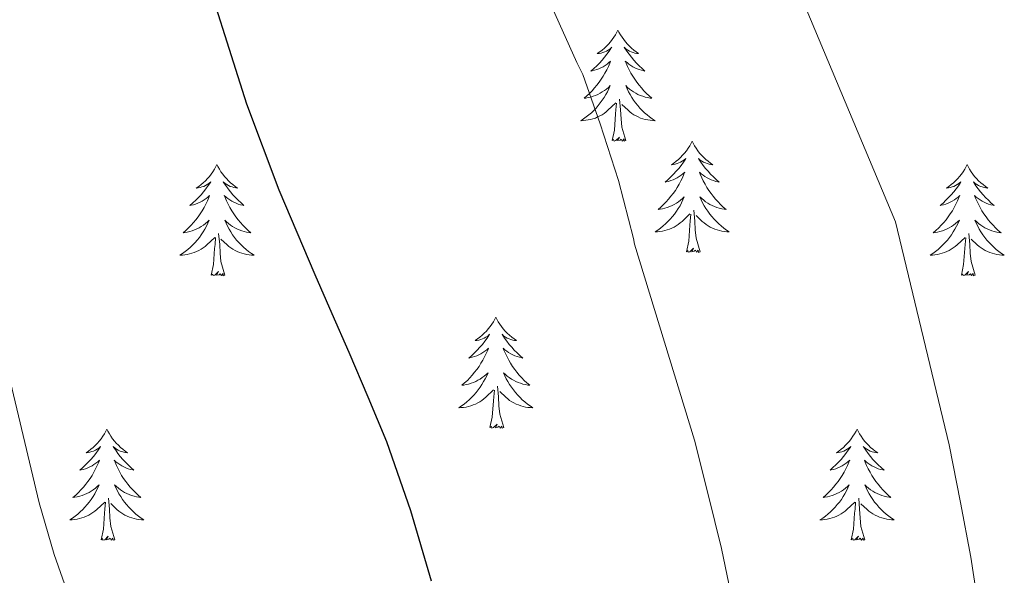
# Model space of a CAD drawing. Units: metres. Extents: x 596200 to 600697, y 4737964 to 4740998.
# Drawn here: x 597455 to 597561, y 4740581 to 4740640 of the extents above; entities that cross this region are included whole.
import ezdxf

# ---------------------------------------------------------------- set-up
doc = ezdxf.new("R2010")
doc.units = ezdxf.units.M
doc.header["$MEASUREMENT"] = 0
for name, color, linetype, lineweight in [('Level 36', 19, 'Continuous', 40), ('Level 4', 36, 'Continuous', 30), ('Level 5', 36, 'Continuous', 0)]:
    doc.layers.add(name, color=color, linetype=linetype, lineweight=lineweight)

msp = doc.modelspace()

# ---------------------------------------------------------------- linework, layer by layer
at = {"layer": 'Level 36', "color": 92, "linetype": 'Continuous', "lineweight": 0}
for points in [[(597519.2, 4740639.05, 0.01), (597519.09, 4740638.83, 0.01), (597518.94, 4740638.55, 0.01), (597518.77, 4740638.29, 0.01), (597518.58, 4740638.03, 0.01), (597518.39, 4740637.78, 0.01), (597518.18, 4740637.54, 0.01), (597517.96, 4740637.32, 0.01), (597517.74, 4740637.1, 0.01), (597517.5, 4740636.9, 0.01), (597517.24, 4740636.71, 0.01), (597516.98, 4740636.53, 0.01), (597517.18, 4740636.55, 0.01), (597517.39, 4740636.59, 0.01), (597517.58, 4740636.65, 0.01), (597517.78, 4740636.72, 0.01), (597517.97, 4740636.8, 0.01), (597518.15, 4740636.9, 0.01), (597518.32, 4740637.01, 0.01), (597518.53, 4740637.2, 0.01), (597518.49, 4740637.14, 0.01), (597518.26, 4740636.79, 0.01), (597518.02, 4740636.46, 0.01), (597517.76, 4740636.13, 0.01), (597517.49, 4740635.81, 0.01), (597517.21, 4740635.51, 0.01), (597516.92, 4740635.22, 0.01), (597516.62, 4740634.93, 0.01), (597516.3, 4740634.66, 0.01), (597516.43, 4740634.68, 0.01), (597516.67, 4740634.74, 0.01), (597516.92, 4740634.82, 0.01), (597517.15, 4740634.9, 0.01), (597517.38, 4740635.01, 0.01), (597517.6, 4740635.12, 0.01), (597517.82, 4740635.26, 0.01), (597518.03, 4740635.4, 0.01), (597518.22, 4740635.56, 0.01), (597518.41, 4740635.73, 0.01), (597518.32, 4740635.5, 0.01), (597518.17, 4740635.14, 0.01), (597518, 4740634.79, 0.01), (597517.81, 4740634.44, 0.01), (597517.61, 4740634.1, 0.01), (597517.4, 4740633.77, 0.01), (597517.17, 4740633.45, 0.01), (597516.93, 4740633.14, 0.01), (597516.68, 4740632.84, 0.01), (597516.42, 4740632.54, 0.01), (597516.14, 4740632.26, 0.01), (597515.86, 4740631.99, 0.01), (597515.56, 4740631.73, 0.01), (597515.76, 4740631.76, 0.01), (597516.02, 4740631.81, 0.01), (597516.29, 4740631.87, 0.01), (597516.54, 4740631.95, 0.01), (597516.8, 4740632.04, 0.01), (597517.05, 4740632.15, 0.01), (597517.29, 4740632.27, 0.01), (597517.52, 4740632.41, 0.01), (597517.75, 4740632.56, 0.01), (597517.96, 4740632.72, 0.01), (597518.17, 4740632.9, 0.01), (597518.36, 4740633.09, 0.01), (597518.22, 4740632.76, 0.01)], [(597519.2, 4740639.05, 0.01), (597519.31, 4740638.83, 0.01), (597519.47, 4740638.55, 0.01), (597519.64, 4740638.29, 0.01), (597519.82, 4740638.03, 0.01), (597520.01, 4740637.78, 0.01), (597520.22, 4740637.54, 0.01), (597520.44, 4740637.32, 0.01), (597520.67, 4740637.1, 0.01), (597520.91, 4740636.9, 0.01), (597521.16, 4740636.71, 0.01), (597521.42, 4740636.53, 0.01), (597521.22, 4740636.55, 0.01), (597521.02, 4740636.59, 0.01), (597520.82, 4740636.65, 0.01), (597520.62, 4740636.72, 0.01), (597520.43, 4740636.8, 0.01), (597520.25, 4740636.9, 0.01), (597520.08, 4740637.01, 0.01), (597519.87, 4740637.2, 0.01), (597519.91, 4740637.14, 0.01), (597520.14, 4740636.79, 0.01), (597520.39, 4740636.46, 0.01), (597520.64, 4740636.13, 0.01), (597520.91, 4740635.81, 0.01), (597521.19, 4740635.51, 0.01), (597521.48, 4740635.22, 0.01), (597521.79, 4740634.93, 0.01), (597522.1, 4740634.66, 0.01), (597521.98, 4740634.68, 0.01), (597521.73, 4740634.74, 0.01), (597521.49, 4740634.82, 0.01), (597521.25, 4740634.9, 0.01), (597521.02, 4740635.01, 0.01), (597520.8, 4740635.12, 0.01), (597520.58, 4740635.26, 0.01), (597520.37, 4740635.4, 0.01), (597520.18, 4740635.56, 0.01), (597519.99, 4740635.73, 0.01), (597520.08, 4740635.5, 0.01), (597520.23, 4740635.14, 0.01), (597520.4, 4740634.79, 0.01), (597520.59, 4740634.44, 0.01), (597520.79, 4740634.1, 0.01), (597521, 4740633.77, 0.01), (597521.23, 4740633.45, 0.01), (597521.47, 4740633.14, 0.01), (597521.72, 4740632.84, 0.01), (597521.98, 4740632.54, 0.01), (597522.26, 4740632.26, 0.01), (597522.54, 4740631.99, 0.01), (597522.84, 4740631.73, 0.01), (597522.65, 4740631.76, 0.01), (597522.38, 4740631.81, 0.01), (597522.12, 4740631.87, 0.01), (597521.86, 4740631.95, 0.01), (597521.6, 4740632.04, 0.01), (597521.35, 4740632.15, 0.01), (597521.11, 4740632.27, 0.01), (597520.88, 4740632.41, 0.01), (597520.65, 4740632.56, 0.01), (597520.44, 4740632.72, 0.01), (597520.23, 4740632.9, 0.01), (597520.04, 4740633.09, 0.01), (597520.18, 4740632.76, 0.01)], [(597518.22, 4740632.76, 0.01), (597518.07, 4740632.44, 0.01), (597517.9, 4740632.13, 0.01), (597517.72, 4740631.82, 0.01), (597517.52, 4740631.52, 0.01), (597517.31, 4740631.24, 0.01), (597517.09, 4740630.96, 0.01), (597516.85, 4740630.69, 0.01), (597516.61, 4740630.43, 0.01), (597516.35, 4740630.19, 0.01), (597516.08, 4740629.95, 0.01), (597515.8, 4740629.73, 0.01), (597515.51, 4740629.52, 0.01), (597515.22, 4740629.33, 0.01), (597515.49, 4740629.34, 0.01), (597515.75, 4740629.37, 0.01), (597516.01, 4740629.41, 0.01), (597516.27, 4740629.46, 0.01), (597516.52, 4740629.54, 0.01), (597516.78, 4740629.62, 0.01), (597517.02, 4740629.73, 0.01), (597517.26, 4740629.84, 0.01), (597517.49, 4740629.97, 0.01), (597517.71, 4740630.12, 0.01), (597517.92, 4740630.28, 0.01), (597518.12, 4740630.45, 0.01), (597518.97, 4740631.24, 0.01)], [(597520.18, 4740632.76, 0.01), (597520.33, 4740632.44, 0.01), (597520.5, 4740632.13, 0.01), (597520.68, 4740631.82, 0.01), (597520.88, 4740631.52, 0.01), (597521.09, 4740631.24, 0.01), (597521.32, 4740630.96, 0.01), (597521.55, 4740630.69, 0.01), (597521.8, 4740630.43, 0.01), (597522.05, 4740630.19, 0.01), (597522.32, 4740629.95, 0.01), (597522.6, 4740629.73, 0.01), (597522.89, 4740629.52, 0.01), (597523.18, 4740629.33, 0.01), (597522.92, 4740629.34, 0.01), (597522.65, 4740629.37, 0.01), (597522.39, 4740629.41, 0.01), (597522.13, 4740629.46, 0.01), (597521.88, 4740629.54, 0.01), (597521.63, 4740629.62, 0.01), (597521.38, 4740629.73, 0.01), (597521.14, 4740629.84, 0.01), (597520.92, 4740629.97, 0.01), (597520.69, 4740630.12, 0.01), (597520.48, 4740630.28, 0.01), (597520.28, 4740630.45, 0.01), (597519.62, 4740631.07, 0.01)], [(597518.58, 4740627.2, 0.01), (597518.83, 4740628.31, 0.01), (597518.94, 4740630.06, 0.01), (597518.99, 4740630.49, 0.01), (597519.05, 4740631.21, 0.01)], [(597520.05, 4740627.2, 0.01), (597519.62, 4740628.64, 0.01), (597519.53, 4740629.54, 0.01), (597519.49, 4740630.49, 0.01), (597519.38, 4740631.65, 0.01)], [(597520.05, 4740627.2, 0.01), (597519.88, 4740627.13, 0.01), (597519.86, 4740627.37, 0.01), (597519.67, 4740627.14, 0.01), (597519.55, 4740627.35, 0.01), (597519.43, 4740627.24, 0.01), (597519.16, 4740627.19, 0.01), (597519.35, 4740627.58, 0.01), (597518.97, 4740627.2, 0.01), (597518.78, 4740627.14, 0.01), (597518.74, 4740627.31, 0.01), (597518.58, 4740627.2, 0.01)], [(597527.16, 4740627.13, 0.01), (597527.05, 4740626.91, 0.01), (597526.9, 4740626.63, 0.01), (597526.73, 4740626.37, 0.01), (597526.54, 4740626.11, 0.01), (597526.35, 4740625.86, 0.01), (597526.14, 4740625.62, 0.01), (597525.92, 4740625.4, 0.01), (597525.69, 4740625.18, 0.01), (597525.45, 4740624.98, 0.01), (597525.2, 4740624.79, 0.01), (597524.94, 4740624.61, 0.01), (597525.14, 4740624.63, 0.01), (597525.34, 4740624.67, 0.01), (597525.54, 4740624.73, 0.01), (597525.74, 4740624.8, 0.01), (597525.93, 4740624.88, 0.01), (597526.11, 4740624.98, 0.01), (597526.28, 4740625.09, 0.01), (597526.49, 4740625.28, 0.01), (597526.45, 4740625.22, 0.01), (597526.22, 4740624.87, 0.01), (597525.97, 4740624.54, 0.01), (597525.72, 4740624.21, 0.01), (597525.45, 4740623.9, 0.01), (597525.17, 4740623.59, 0.01), (597524.88, 4740623.3, 0.01), (597524.58, 4740623.01, 0.01), (597524.26, 4740622.74, 0.01), (597524.39, 4740622.76, 0.01), (597524.63, 4740622.82, 0.01), (597524.87, 4740622.9, 0.01), (597525.11, 4740622.98, 0.01), (597525.34, 4740623.09, 0.01), (597525.56, 4740623.2, 0.01), (597525.78, 4740623.34, 0.01), (597525.99, 4740623.48, 0.01), (597526.18, 4740623.64, 0.01), (597526.37, 4740623.81, 0.01), (597526.28, 4740623.59, 0.01), (597526.13, 4740623.22, 0.01), (597525.96, 4740622.87, 0.01), (597525.77, 4740622.52, 0.01), (597525.57, 4740622.18, 0.01), (597525.36, 4740621.85, 0.01), (597525.13, 4740621.53, 0.01), (597524.89, 4740621.22, 0.01), (597524.64, 4740620.92, 0.01), (597524.38, 4740620.62, 0.01), (597524.1, 4740620.34, 0.01), (597523.82, 4740620.07, 0.01), (597523.52, 4740619.82, 0.01), (597523.72, 4740619.84, 0.01), (597523.98, 4740619.89, 0.01), (597524.24, 4740619.95, 0.01), (597524.5, 4740620.03, 0.01), (597524.76, 4740620.12, 0.01), (597525.01, 4740620.23, 0.01), (597525.25, 4740620.35, 0.01), (597525.48, 4740620.49, 0.01), (597525.71, 4740620.64, 0.01), (597525.92, 4740620.81, 0.01), (597526.13, 4740620.98, 0.01), (597526.32, 4740621.17, 0.01), (597526.18, 4740620.84, 0.01)], [(597527.16, 4740627.13, 0.01), (597527.27, 4740626.91, 0.01), (597527.43, 4740626.63, 0.01), (597527.6, 4740626.37, 0.01), (597527.78, 4740626.11, 0.01), (597527.97, 4740625.86, 0.01), (597528.18, 4740625.62, 0.01), (597528.4, 4740625.4, 0.01), (597528.63, 4740625.18, 0.01), (597528.87, 4740624.98, 0.01), (597529.12, 4740624.79, 0.01), (597529.38, 4740624.61, 0.01), (597529.18, 4740624.63, 0.01), (597528.98, 4740624.67, 0.01), (597528.78, 4740624.73, 0.01), (597528.58, 4740624.8, 0.01), (597528.39, 4740624.88, 0.01), (597528.21, 4740624.98, 0.01), (597528.04, 4740625.09, 0.01), (597527.83, 4740625.28, 0.01), (597527.87, 4740625.22, 0.01), (597528.1, 4740624.87, 0.01), (597528.35, 4740624.54, 0.01), (597528.6, 4740624.21, 0.01), (597528.87, 4740623.9, 0.01), (597529.15, 4740623.59, 0.01), (597529.44, 4740623.3, 0.01), (597529.74, 4740623.01, 0.01), (597530.06, 4740622.74, 0.01), (597529.93, 4740622.76, 0.01), (597529.69, 4740622.82, 0.01), (597529.45, 4740622.9, 0.01), (597529.21, 4740622.98, 0.01), (597528.98, 4740623.09, 0.01), (597528.76, 4740623.2, 0.01), (597528.54, 4740623.34, 0.01), (597528.33, 4740623.48, 0.01), (597528.14, 4740623.64, 0.01), (597527.95, 4740623.81, 0.01), (597528.04, 4740623.59, 0.01), (597528.19, 4740623.22, 0.01), (597528.36, 4740622.87, 0.01), (597528.55, 4740622.52, 0.01), (597528.75, 4740622.18, 0.01), (597528.96, 4740621.85, 0.01), (597529.19, 4740621.53, 0.01), (597529.43, 4740621.22, 0.01), (597529.68, 4740620.92, 0.01), (597529.94, 4740620.62, 0.01), (597530.22, 4740620.34, 0.01), (597530.5, 4740620.07, 0.01), (597530.8, 4740619.82, 0.01), (597530.6, 4740619.84, 0.01), (597530.34, 4740619.89, 0.01), (597530.08, 4740619.95, 0.01), (597529.82, 4740620.03, 0.01), (597529.56, 4740620.12, 0.01), (597529.31, 4740620.23, 0.01), (597529.07, 4740620.35, 0.01), (597528.84, 4740620.49, 0.01), (597528.61, 4740620.64, 0.01), (597528.4, 4740620.81, 0.01), (597528.19, 4740620.98, 0.01), (597528, 4740621.17, 0.01), (597528.14, 4740620.84, 0.01)], [(597476.17, 4740624.62, 0.01), (597476.06, 4740624.4, 0.01), (597475.9, 4740624.13, 0.01), (597475.74, 4740623.86, 0.01), (597475.56, 4740623.6, 0.01), (597475.36, 4740623.36, 0.01), (597475.15, 4740623.12, 0.01), (597474.93, 4740622.89, 0.01), (597474.7, 4740622.68, 0.01), (597474.46, 4740622.47, 0.01), (597474.21, 4740622.28, 0.01), (597473.95, 4740622.1, 0.01), (597474.15, 4740622.13, 0.01), (597474.36, 4740622.16, 0.01), (597474.55, 4740622.22, 0.01), (597474.75, 4740622.29, 0.01), (597474.94, 4740622.37, 0.01), (597475.12, 4740622.47, 0.01), (597475.29, 4740622.58, 0.01), (597475.5, 4740622.78, 0.01), (597475.46, 4740622.71, 0.01), (597475.23, 4740622.37, 0.01), (597474.98, 4740622.03, 0.01), (597474.73, 4740621.7, 0.01), (597474.46, 4740621.39, 0.01), (597474.18, 4740621.08, 0.01), (597473.89, 4740620.79, 0.01), (597473.58, 4740620.51, 0.01), (597473.27, 4740620.24, 0.01), (597473.4, 4740620.26, 0.01), (597473.64, 4740620.32, 0.01), (597473.88, 4740620.39, 0.01), (597474.12, 4740620.48, 0.01), (597474.35, 4740620.58, 0.01), (597474.57, 4740620.7, 0.01), (597474.79, 4740620.83, 0.01), (597475, 4740620.97, 0.01), (597475.19, 4740621.13, 0.01), (597475.38, 4740621.3, 0.01), (597475.29, 4740621.08, 0.01), (597475.14, 4740620.72, 0.01), (597474.97, 4740620.36, 0.01), (597474.78, 4740620.02, 0.01), (597474.58, 4740619.68, 0.01), (597474.37, 4740619.35, 0.01), (597474.14, 4740619.02, 0.01), (597473.9, 4740618.71, 0.01), (597473.65, 4740618.41, 0.01), (597473.39, 4740618.12, 0.01), (597473.11, 4740617.84, 0.01), (597472.83, 4740617.57, 0.01), (597472.53, 4740617.31, 0.01), (597472.72, 4740617.33, 0.01), (597472.99, 4740617.38, 0.01), (597473.26, 4740617.44, 0.01), (597473.51, 4740617.52, 0.01), (597473.77, 4740617.62, 0.01), (597474.02, 4740617.72, 0.01), (597474.26, 4740617.85, 0.01), (597474.49, 4740617.98, 0.01), (597474.72, 4740618.14, 0.01), (597474.93, 4740618.3, 0.01), (597475.14, 4740618.48, 0.01), (597475.33, 4740618.66, 0.01), (597475.19, 4740618.34, 0.01)], [(597476.17, 4740624.62, 0.01), (597476.28, 4740624.4, 0.01), (597476.44, 4740624.13, 0.01), (597476.6, 4740623.86, 0.01), (597476.79, 4740623.6, 0.01), (597476.98, 4740623.36, 0.01), (597477.19, 4740623.12, 0.01), (597477.41, 4740622.89, 0.01), (597477.64, 4740622.68, 0.01), (597477.88, 4740622.47, 0.01), (597478.13, 4740622.28, 0.01), (597478.39, 4740622.1, 0.01), (597478.19, 4740622.13, 0.01), (597477.98, 4740622.16, 0.01), (597477.79, 4740622.22, 0.01), (597477.59, 4740622.29, 0.01), (597477.4, 4740622.37, 0.01), (597477.22, 4740622.47, 0.01), (597477.05, 4740622.58, 0.01), (597476.84, 4740622.78, 0.01), (597476.88, 4740622.71, 0.01), (597477.11, 4740622.37, 0.01), (597477.36, 4740622.03, 0.01), (597477.61, 4740621.7, 0.01), (597477.88, 4740621.39, 0.01), (597478.16, 4740621.08, 0.01), (597478.45, 4740620.79, 0.01), (597478.76, 4740620.51, 0.01), (597479.07, 4740620.24, 0.01), (597478.94, 4740620.26, 0.01), (597478.7, 4740620.32, 0.01), (597478.46, 4740620.39, 0.01), (597478.22, 4740620.48, 0.01), (597477.99, 4740620.58, 0.01), (597477.77, 4740620.7, 0.01), (597477.55, 4740620.83, 0.01), (597477.34, 4740620.97, 0.01), (597477.15, 4740621.13, 0.01), (597476.96, 4740621.3, 0.01), (597477.05, 4740621.08, 0.01), (597477.2, 4740620.72, 0.01), (597477.37, 4740620.36, 0.01), (597477.56, 4740620.02, 0.01), (597477.76, 4740619.68, 0.01), (597477.97, 4740619.35, 0.01), (597478.2, 4740619.02, 0.01), (597478.44, 4740618.71, 0.01), (597478.69, 4740618.41, 0.01), (597478.95, 4740618.12, 0.01), (597479.23, 4740617.84, 0.01), (597479.51, 4740617.57, 0.01), (597479.81, 4740617.31, 0.01), (597479.62, 4740617.33, 0.01), (597479.35, 4740617.38, 0.01), (597479.08, 4740617.44, 0.01), (597478.83, 4740617.52, 0.01), (597478.57, 4740617.62, 0.01), (597478.32, 4740617.72, 0.01), (597478.08, 4740617.85, 0.01), (597477.85, 4740617.98, 0.01), (597477.62, 4740618.14, 0.01), (597477.41, 4740618.3, 0.01), (597477.2, 4740618.48, 0.01), (597477.01, 4740618.66, 0.01), (597477.15, 4740618.34, 0.01)], [(597556.68, 4740624.62, 0.01), (597556.56, 4740624.4, 0.01), (597556.41, 4740624.13, 0.01), (597556.24, 4740623.86, 0.01), (597556.06, 4740623.6, 0.01), (597555.86, 4740623.36, 0.01), (597555.66, 4740623.12, 0.01), (597555.44, 4740622.89, 0.01), (597555.21, 4740622.68, 0.01), (597554.97, 4740622.47, 0.01), (597554.72, 4740622.28, 0.01), (597554.46, 4740622.1, 0.01), (597554.66, 4740622.13, 0.01), (597554.86, 4740622.16, 0.01), (597555.06, 4740622.22, 0.01), (597555.25, 4740622.29, 0.01), (597555.44, 4740622.37, 0.01), (597555.62, 4740622.47, 0.01), (597555.8, 4740622.58, 0.01), (597556, 4740622.78, 0.01), (597555.96, 4740622.71, 0.01), (597555.73, 4740622.36, 0.01), (597555.49, 4740622.03, 0.01), (597555.23, 4740621.7, 0.01), (597554.96, 4740621.39, 0.01), (597554.68, 4740621.08, 0.01), (597554.39, 4740620.79, 0.01), (597554.09, 4740620.5, 0.01), (597553.78, 4740620.23, 0.01), (597553.9, 4740620.26, 0.01), (597554.15, 4740620.32, 0.01), (597554.39, 4740620.39, 0.01), (597554.62, 4740620.48, 0.01), (597554.86, 4740620.58, 0.01), (597555.08, 4740620.7, 0.01), (597555.3, 4740620.83, 0.01), (597555.5, 4740620.97, 0.01), (597555.7, 4740621.13, 0.01), (597555.89, 4740621.3, 0.01), (597555.8, 4740621.08, 0.01), (597555.64, 4740620.72, 0.01), (597555.47, 4740620.36, 0.01), (597555.29, 4740620.02, 0.01), (597555.09, 4740619.68, 0.01), (597554.87, 4740619.34, 0.01), (597554.65, 4740619.02, 0.01), (597554.41, 4740618.71, 0.01), (597554.16, 4740618.41, 0.01), (597553.89, 4740618.12, 0.01), (597553.62, 4740617.84, 0.01), (597553.33, 4740617.56, 0.01), (597553.03, 4740617.31, 0.01), (597553.23, 4740617.33, 0.01), (597553.5, 4740617.38, 0.01), (597553.76, 4740617.44, 0.01), (597554.02, 4740617.52, 0.01), (597554.27, 4740617.62, 0.01), (597554.52, 4740617.72, 0.01), (597554.76, 4740617.85, 0.01), (597555, 4740617.98, 0.01), (597555.22, 4740618.13, 0.01), (597555.44, 4740618.3, 0.01), (597555.64, 4740618.47, 0.01), (597555.84, 4740618.66, 0.01), (597555.7, 4740618.34, 0.01)], [(597556.68, 4740624.62, 0.01), (597556.79, 4740624.4, 0.01), (597556.94, 4740624.13, 0.01), (597557.11, 4740623.86, 0.01), (597557.29, 4740623.6, 0.01), (597557.48, 4740623.36, 0.01), (597557.69, 4740623.12, 0.01), (597557.91, 4740622.89, 0.01), (597558.14, 4740622.68, 0.01), (597558.38, 4740622.47, 0.01), (597558.63, 4740622.28, 0.01), (597558.89, 4740622.1, 0.01), (597558.69, 4740622.13, 0.01), (597558.49, 4740622.16, 0.01), (597558.29, 4740622.22, 0.01), (597558.1, 4740622.29, 0.01), (597557.91, 4740622.37, 0.01), (597557.73, 4740622.47, 0.01), (597557.55, 4740622.58, 0.01), (597557.35, 4740622.78, 0.01), (597557.39, 4740622.71, 0.01), (597557.62, 4740622.36, 0.01), (597557.86, 4740622.03, 0.01), (597558.12, 4740621.7, 0.01), (597558.38, 4740621.39, 0.01), (597558.66, 4740621.08, 0.01), (597558.96, 4740620.79, 0.01), (597559.26, 4740620.5, 0.01), (597559.57, 4740620.23, 0.01), (597559.45, 4740620.26, 0.01), (597559.2, 4740620.32, 0.01), (597558.96, 4740620.39, 0.01), (597558.72, 4740620.48, 0.01), (597558.49, 4740620.58, 0.01), (597558.27, 4740620.7, 0.01), (597558.06, 4740620.83, 0.01), (597557.85, 4740620.97, 0.01), (597557.65, 4740621.13, 0.01), (597557.46, 4740621.3, 0.01), (597557.55, 4740621.08, 0.01), (597557.71, 4740620.72, 0.01), (597557.88, 4740620.36, 0.01), (597558.06, 4740620.02, 0.01), (597558.26, 4740619.68, 0.01), (597558.48, 4740619.34, 0.01), (597558.7, 4740619.02, 0.01), (597558.94, 4740618.71, 0.01), (597559.19, 4740618.41, 0.01), (597559.46, 4740618.12, 0.01), (597559.73, 4740617.84, 0.01), (597560.02, 4740617.56, 0.01), (597560.32, 4740617.31, 0.01), (597560.12, 4740617.33, 0.01), (597559.85, 4740617.38, 0.01), (597559.59, 4740617.44, 0.01), (597559.33, 4740617.52, 0.01), (597559.08, 4740617.62, 0.01), (597558.83, 4740617.72, 0.01), (597558.59, 4740617.85, 0.01), (597558.35, 4740617.98, 0.01), (597558.13, 4740618.13, 0.01), (597557.91, 4740618.3, 0.01), (597557.71, 4740618.47, 0.01), (597557.51, 4740618.66, 0.01), (597557.65, 4740618.34, 0.01)], [(597526.18, 4740620.84, 0.01), (597526.03, 4740620.52, 0.01), (597525.86, 4740620.21, 0.01), (597525.68, 4740619.9, 0.01), (597525.48, 4740619.61, 0.01), (597525.27, 4740619.32, 0.01), (597525.05, 4740619.04, 0.01), (597524.81, 4740618.77, 0.01), (597524.56, 4740618.51, 0.01), (597524.31, 4740618.27, 0.01), (597524.04, 4740618.04, 0.01), (597523.76, 4740617.81, 0.01), (597523.47, 4740617.6, 0.01), (597523.18, 4740617.41, 0.01), (597523.44, 4740617.42, 0.01), (597523.71, 4740617.45, 0.01), (597523.97, 4740617.49, 0.01), (597524.23, 4740617.54, 0.01), (597524.48, 4740617.62, 0.01), (597524.73, 4740617.7, 0.01), (597524.98, 4740617.81, 0.01), (597525.22, 4740617.92, 0.01), (597525.45, 4740618.05, 0.01), (597525.67, 4740618.2, 0.01), (597525.88, 4740618.36, 0.01), (597526.08, 4740618.53, 0.01), (597526.93, 4740619.33, 0.01)], [(597528.14, 4740620.84, 0.01), (597528.29, 4740620.52, 0.01), (597528.46, 4740620.21, 0.01), (597528.64, 4740619.9, 0.01), (597528.84, 4740619.61, 0.01), (597529.05, 4740619.32, 0.01), (597529.27, 4740619.04, 0.01), (597529.51, 4740618.77, 0.01), (597529.76, 4740618.51, 0.01), (597530.01, 4740618.27, 0.01), (597530.28, 4740618.04, 0.01), (597530.56, 4740617.81, 0.01), (597530.85, 4740617.6, 0.01), (597531.14, 4740617.41, 0.01), (597530.88, 4740617.42, 0.01), (597530.61, 4740617.45, 0.01), (597530.35, 4740617.49, 0.01), (597530.09, 4740617.54, 0.01), (597529.84, 4740617.62, 0.01), (597529.59, 4740617.7, 0.01), (597529.34, 4740617.81, 0.01), (597529.1, 4740617.92, 0.01), (597528.87, 4740618.05, 0.01), (597528.65, 4740618.2, 0.01), (597528.44, 4740618.36, 0.01), (597528.24, 4740618.53, 0.01), (597527.58, 4740619.15, 0.01)], [(597528.01, 4740615.28, 0.01), (597527.58, 4740616.72, 0.01), (597527.49, 4740617.62, 0.01), (597527.44, 4740618.57, 0.01), (597527.34, 4740619.73, 0.01)], [(597475.19, 4740618.34, 0.01), (597475.04, 4740618.02, 0.01), (597474.87, 4740617.7, 0.01), (597474.69, 4740617.4, 0.01), (597474.49, 4740617.1, 0.01), (597474.28, 4740616.81, 0.01), (597474.06, 4740616.53, 0.01), (597473.82, 4740616.26, 0.01), (597473.58, 4740616.01, 0.01), (597473.32, 4740615.76, 0.01), (597473.05, 4740615.53, 0.01), (597472.77, 4740615.31, 0.01), (597472.48, 4740615.1, 0.01), (597472.19, 4740614.91, 0.01), (597472.46, 4740614.92, 0.01), (597472.72, 4740614.94, 0.01), (597472.98, 4740614.98, 0.01), (597473.24, 4740615.04, 0.01), (597473.49, 4740615.11, 0.01), (597473.74, 4740615.2, 0.01), (597473.99, 4740615.3, 0.01), (597474.23, 4740615.42, 0.01), (597474.46, 4740615.55, 0.01), (597474.68, 4740615.69, 0.01), (597474.89, 4740615.85, 0.01), (597475.09, 4740616.02, 0.01), (597475.94, 4740616.82, 0.01)], [(597477.15, 4740618.34, 0.01), (597477.3, 4740618.02, 0.01), (597477.47, 4740617.7, 0.01), (597477.65, 4740617.4, 0.01), (597477.85, 4740617.1, 0.01), (597478.06, 4740616.81, 0.01), (597478.28, 4740616.53, 0.01), (597478.52, 4740616.26, 0.01), (597478.76, 4740616.01, 0.01), (597479.02, 4740615.76, 0.01), (597479.29, 4740615.53, 0.01), (597479.57, 4740615.31, 0.01), (597479.86, 4740615.1, 0.01), (597480.15, 4740614.91, 0.01), (597479.88, 4740614.92, 0.01), (597479.62, 4740614.94, 0.01), (597479.36, 4740614.98, 0.01), (597479.1, 4740615.04, 0.01), (597478.85, 4740615.11, 0.01), (597478.6, 4740615.2, 0.01), (597478.35, 4740615.3, 0.01), (597478.11, 4740615.42, 0.01), (597477.88, 4740615.55, 0.01), (597477.66, 4740615.69, 0.01), (597477.45, 4740615.85, 0.01), (597477.25, 4740616.02, 0.01), (597476.59, 4740616.64, 0.01)], [(597526.54, 4740615.28, 0.01), (597526.79, 4740616.4, 0.01), (597526.9, 4740618.14, 0.01), (597526.95, 4740618.57, 0.01), (597527.01, 4740619.29, 0.01)], [(597555.7, 4740618.34, 0.01), (597555.54, 4740618.01, 0.01), (597555.37, 4740617.7, 0.01), (597555.19, 4740617.4, 0.01), (597554.99, 4740617.1, 0.01), (597554.78, 4740616.81, 0.01), (597554.56, 4740616.53, 0.01), (597554.33, 4740616.26, 0.01), (597554.08, 4740616.01, 0.01), (597553.82, 4740615.76, 0.01), (597553.55, 4740615.53, 0.01), (597553.27, 4740615.3, 0.01), (597552.98, 4740615.1, 0.01), (597552.7, 4740614.9, 0.01), (597552.96, 4740614.91, 0.01), (597553.22, 4740614.94, 0.01), (597553.48, 4740614.98, 0.01), (597553.74, 4740615.04, 0.01), (597554, 4740615.11, 0.01), (597554.25, 4740615.2, 0.01), (597554.49, 4740615.3, 0.01), (597554.73, 4740615.42, 0.01), (597554.96, 4740615.55, 0.01), (597555.18, 4740615.69, 0.01), (597555.4, 4740615.85, 0.01), (597555.6, 4740616.02, 0.01), (597556.45, 4740616.82, 0.01)], [(597557.65, 4740618.34, 0.01), (597557.81, 4740618.01, 0.01), (597557.98, 4740617.7, 0.01), (597558.16, 4740617.4, 0.01), (597558.36, 4740617.1, 0.01), (597558.57, 4740616.81, 0.01), (597558.79, 4740616.53, 0.01), (597559.02, 4740616.26, 0.01), (597559.27, 4740616.01, 0.01), (597559.53, 4740615.76, 0.01), (597559.8, 4740615.53, 0.01), (597560.08, 4740615.3, 0.01), (597560.36, 4740615.1, 0.01), (597560.66, 4740614.9, 0.01), (597560.39, 4740614.91, 0.01), (597560.13, 4740614.94, 0.01), (597559.86, 4740614.98, 0.01), (597559.61, 4740615.04, 0.01), (597559.35, 4740615.11, 0.01), (597559.1, 4740615.2, 0.01), (597558.86, 4740615.3, 0.01), (597558.62, 4740615.42, 0.01), (597558.39, 4740615.55, 0.01), (597558.17, 4740615.69, 0.01), (597557.95, 4740615.85, 0.01), (597557.75, 4740616.02, 0.01), (597557.09, 4740616.64, 0.01)], [(597477.02, 4740612.77, 0.01), (597476.59, 4740614.21, 0.01), (597476.5, 4740615.11, 0.01), (597476.46, 4740616.06, 0.01), (597476.35, 4740617.23, 0.01)], [(597557.53, 4740612.77, 0.01), (597557.1, 4740614.21, 0.01), (597557.01, 4740615.11, 0.01), (597556.96, 4740616.06, 0.01), (597556.86, 4740617.23, 0.01)], [(597475.55, 4740612.77, 0.01), (597475.8, 4740613.89, 0.01), (597475.91, 4740615.63, 0.01), (597475.96, 4740616.06, 0.01), (597476.02, 4740616.79, 0.01)], [(597556.06, 4740612.77, 0.01), (597556.3, 4740613.89, 0.01), (597556.41, 4740615.63, 0.01), (597556.46, 4740616.06, 0.01), (597556.52, 4740616.78, 0.01)], [(597528.01, 4740615.28, 0.01), (597527.84, 4740615.21, 0.01), (597527.82, 4740615.45, 0.01), (597527.63, 4740615.23, 0.01), (597527.51, 4740615.43, 0.01), (597527.39, 4740615.32, 0.01), (597527.12, 4740615.27, 0.01), (597527.31, 4740615.66, 0.01), (597526.93, 4740615.28, 0.01), (597526.74, 4740615.23, 0.01), (597526.7, 4740615.39, 0.01), (597526.54, 4740615.28, 0.01)], [(597477.02, 4740612.77, 0.01), (597476.85, 4740612.7, 0.01), (597476.83, 4740612.94, 0.01), (597476.64, 4740612.72, 0.01), (597476.52, 4740612.92, 0.01), (597476.4, 4740612.81, 0.01), (597476.13, 4740612.76, 0.01), (597476.32, 4740613.15, 0.01), (597475.94, 4740612.77, 0.01), (597475.75, 4740612.72, 0.01), (597475.71, 4740612.88, 0.01), (597475.55, 4740612.77, 0.01)], [(597557.53, 4740612.77, 0.01), (597557.35, 4740612.7, 0.01), (597557.33, 4740612.94, 0.01), (597557.14, 4740612.72, 0.01), (597557.02, 4740612.92, 0.01), (597556.9, 4740612.81, 0.01), (597556.63, 4740612.76, 0.01), (597556.83, 4740613.15, 0.01), (597556.44, 4740612.77, 0.01), (597556.25, 4740612.72, 0.01), (597556.21, 4740612.88, 0.01), (597556.06, 4740612.77, 0.01)], [(597506.09, 4740608.26, 0.01), (597505.98, 4740608.04, 0.01), (597505.83, 4740607.77, 0.01), (597505.66, 4740607.5, 0.01), (597505.48, 4740607.24, 0.01), (597505.28, 4740607, 0.01), (597505.08, 4740606.76, 0.01), (597504.86, 4740606.53, 0.01), (597504.63, 4740606.32, 0.01), (597504.39, 4740606.11, 0.01), (597504.14, 4740605.92, 0.01), (597503.88, 4740605.74, 0.01), (597504.07, 4740605.77, 0.01), (597504.28, 4740605.8, 0.01), (597504.48, 4740605.86, 0.01), (597504.67, 4740605.93, 0.01), (597504.86, 4740606.01, 0.01), (597505.04, 4740606.11, 0.01), (597505.22, 4740606.22, 0.01), (597505.42, 4740606.42, 0.01), (597505.38, 4740606.35, 0.01), (597505.15, 4740606, 0.01), (597504.91, 4740605.67, 0.01), (597504.65, 4740605.34, 0.01), (597504.38, 4740605.03, 0.01), (597504.1, 4740604.72, 0.01), (597503.81, 4740604.43, 0.01), (597503.51, 4740604.14, 0.01), (597503.19, 4740603.87, 0.01), (597503.32, 4740603.9, 0.01), (597503.56, 4740603.96, 0.01), (597503.81, 4740604.03, 0.01), (597504.04, 4740604.12, 0.01), (597504.27, 4740604.22, 0.01), (597504.5, 4740604.34, 0.01), (597504.71, 4740604.47, 0.01), (597504.92, 4740604.61, 0.01), (597505.12, 4740604.77, 0.01), (597505.3, 4740604.94, 0.01), (597505.22, 4740604.72, 0.01), (597505.06, 4740604.36, 0.01), (597504.89, 4740604, 0.01), (597504.7, 4740603.66, 0.01), (597504.5, 4740603.32, 0.01), (597504.29, 4740602.98, 0.01), (597504.06, 4740602.66, 0.01), (597503.82, 4740602.35, 0.01), (597503.57, 4740602.05, 0.01), (597503.31, 4740601.76, 0.01), (597503.04, 4740601.48, 0.01), (597502.75, 4740601.2, 0.01), (597502.45, 4740600.95, 0.01), (597502.65, 4740600.97, 0.01), (597502.91, 4740601.02, 0.01), (597503.18, 4740601.08, 0.01), (597503.44, 4740601.16, 0.01), (597503.69, 4740601.26, 0.01), (597503.94, 4740601.36, 0.01), (597504.18, 4740601.49, 0.01), (597504.41, 4740601.62, 0.01), (597504.64, 4740601.77, 0.01), (597504.86, 4740601.94, 0.01), (597505.06, 4740602.11, 0.01), (597505.26, 4740602.3, 0.01), (597505.12, 4740601.98, 0.01)], [(597506.09, 4740608.26, 0.01), (597506.2, 4740608.04, 0.01), (597506.36, 4740607.77, 0.01), (597506.53, 4740607.5, 0.01), (597506.71, 4740607.24, 0.01), (597506.9, 4740607, 0.01), (597507.11, 4740606.76, 0.01), (597507.33, 4740606.53, 0.01), (597507.56, 4740606.32, 0.01), (597507.8, 4740606.11, 0.01), (597508.05, 4740605.92, 0.01), (597508.31, 4740605.74, 0.01), (597508.11, 4740605.77, 0.01), (597507.91, 4740605.8, 0.01), (597507.71, 4740605.86, 0.01), (597507.51, 4740605.93, 0.01), (597507.32, 4740606.01, 0.01), (597507.14, 4740606.11, 0.01), (597506.97, 4740606.22, 0.01), (597506.76, 4740606.42, 0.01), (597506.8, 4740606.35, 0.01), (597507.04, 4740606, 0.01), (597507.28, 4740605.67, 0.01), (597507.53, 4740605.34, 0.01), (597507.8, 4740605.03, 0.01), (597508.08, 4740604.72, 0.01), (597508.37, 4740604.43, 0.01), (597508.68, 4740604.14, 0.01), (597508.99, 4740603.87, 0.01), (597508.87, 4740603.9, 0.01), (597508.62, 4740603.96, 0.01), (597508.38, 4740604.03, 0.01), (597508.14, 4740604.12, 0.01), (597507.91, 4740604.22, 0.01), (597507.69, 4740604.34, 0.01), (597507.47, 4740604.47, 0.01), (597507.26, 4740604.61, 0.01), (597507.07, 4740604.77, 0.01), (597506.88, 4740604.94, 0.01), (597506.97, 4740604.72, 0.01), (597507.12, 4740604.36, 0.01), (597507.3, 4740604, 0.01), (597507.48, 4740603.66, 0.01), (597507.68, 4740603.32, 0.01), (597507.89, 4740602.98, 0.01), (597508.12, 4740602.66, 0.01), (597508.36, 4740602.35, 0.01), (597508.61, 4740602.05, 0.01), (597508.87, 4740601.76, 0.01), (597509.15, 4740601.48, 0.01), (597509.44, 4740601.2, 0.01), (597509.73, 4740600.95, 0.01), (597509.54, 4740600.97, 0.01), (597509.27, 4740601.02, 0.01), (597509.01, 4740601.08, 0.01), (597508.75, 4740601.16, 0.01), (597508.49, 4740601.26, 0.01), (597508.24, 4740601.36, 0.01), (597508, 4740601.49, 0.01), (597507.77, 4740601.62, 0.01), (597507.54, 4740601.77, 0.01), (597507.33, 4740601.94, 0.01), (597507.12, 4740602.11, 0.01), (597506.93, 4740602.3, 0.01), (597507.07, 4740601.98, 0.01)], [(597505.12, 4740601.98, 0.01), (597504.96, 4740601.65, 0.01), (597504.79, 4740601.34, 0.01), (597504.61, 4740601.04, 0.01), (597504.41, 4740600.74, 0.01), (597504.2, 4740600.45, 0.01), (597503.98, 4740600.17, 0.01), (597503.74, 4740599.9, 0.01), (597503.5, 4740599.65, 0.01), (597503.24, 4740599.4, 0.01), (597502.97, 4740599.17, 0.01), (597502.69, 4740598.94, 0.01), (597502.4, 4740598.74, 0.01), (597502.11, 4740598.54, 0.01), (597502.38, 4740598.55, 0.01), (597502.64, 4740598.58, 0.01), (597502.9, 4740598.62, 0.01), (597503.16, 4740598.68, 0.01), (597503.42, 4740598.75, 0.01), (597503.67, 4740598.84, 0.01), (597503.91, 4740598.94, 0.01), (597504.15, 4740599.06, 0.01), (597504.38, 4740599.19, 0.01), (597504.6, 4740599.33, 0.01), (597504.81, 4740599.49, 0.01), (597505.02, 4740599.66, 0.01), (597505.86, 4740600.46, 0.01)], [(597507.07, 4740601.98, 0.01), (597507.22, 4740601.65, 0.01), (597507.39, 4740601.34, 0.01), (597507.58, 4740601.04, 0.01), (597507.77, 4740600.74, 0.01), (597507.98, 4740600.45, 0.01), (597508.21, 4740600.17, 0.01), (597508.44, 4740599.9, 0.01), (597508.69, 4740599.65, 0.01), (597508.94, 4740599.4, 0.01), (597509.21, 4740599.17, 0.01), (597509.49, 4740598.94, 0.01), (597509.78, 4740598.74, 0.01), (597510.07, 4740598.54, 0.01), (597509.81, 4740598.55, 0.01), (597509.54, 4740598.58, 0.01), (597509.28, 4740598.62, 0.01), (597509.02, 4740598.68, 0.01), (597508.77, 4740598.75, 0.01), (597508.52, 4740598.84, 0.01), (597508.27, 4740598.94, 0.01), (597508.04, 4740599.06, 0.01), (597507.81, 4740599.19, 0.01), (597507.58, 4740599.33, 0.01), (597507.37, 4740599.49, 0.01), (597507.17, 4740599.66, 0.01), (597506.51, 4740600.28, 0.01)], [(597505.47, 4740596.41, 0.01), (597505.72, 4740597.53, 0.01), (597505.83, 4740599.27, 0.01), (597505.88, 4740599.7, 0.01), (597505.94, 4740600.42, 0.01)], [(597506.94, 4740596.41, 0.01), (597506.51, 4740597.85, 0.01), (597506.42, 4740598.75, 0.01), (597506.38, 4740599.7, 0.01), (597506.28, 4740600.87, 0.01)], [(597464.35, 4740596.24, 0.01), (597464.24, 4740596.02, 0.01), (597464.09, 4740595.74, 0.01), (597463.92, 4740595.48, 0.01), (597463.74, 4740595.22, 0.01), (597463.54, 4740594.97, 0.01), (597463.34, 4740594.73, 0.01), (597463.12, 4740594.51, 0.01), (597462.89, 4740594.29, 0.01), (597462.65, 4740594.09, 0.01), (597462.4, 4740593.9, 0.01), (597462.14, 4740593.72, 0.01), (597462.34, 4740593.74, 0.01), (597462.54, 4740593.78, 0.01), (597462.74, 4740593.84, 0.01), (597462.93, 4740593.9, 0.01), (597463.12, 4740593.99, 0.01), (597463.3, 4740594.09, 0.01), (597463.48, 4740594.2, 0.01), (597463.68, 4740594.39, 0.01), (597463.64, 4740594.33, 0.01), (597463.41, 4740593.98, 0.01), (597463.17, 4740593.64, 0.01), (597462.91, 4740593.32, 0.01), (597462.64, 4740593, 0.01), (597462.36, 4740592.7, 0.01), (597462.07, 4740592.4, 0.01), (597461.77, 4740592.12, 0.01), (597461.46, 4740591.85, 0.01), (597461.58, 4740591.87, 0.01), (597461.82, 4740591.93, 0.01), (597462.07, 4740592, 0.01), (597462.3, 4740592.09, 0.01), (597462.53, 4740592.2, 0.01), (597462.76, 4740592.31, 0.01), (597462.97, 4740592.44, 0.01), (597463.18, 4740592.59, 0.01), (597463.38, 4740592.75, 0.01), (597463.56, 4740592.92, 0.01), (597463.48, 4740592.69, 0.01), (597463.32, 4740592.33, 0.01), (597463.15, 4740591.98, 0.01), (597462.96, 4740591.63, 0.01), (597462.76, 4740591.29, 0.01), (597462.55, 4740590.96, 0.01), (597462.32, 4740590.64, 0.01), (597462.09, 4740590.33, 0.01), (597461.84, 4740590.02, 0.01), (597461.57, 4740589.73, 0.01), (597461.3, 4740589.45, 0.01), (597461.01, 4740589.18, 0.01), (597460.71, 4740588.92, 0.01), (597460.91, 4740588.95, 0.01), (597461.18, 4740589, 0.01), (597461.44, 4740589.06, 0.01), (597461.7, 4740589.14, 0.01), (597461.95, 4740589.23, 0.01), (597462.2, 4740589.34, 0.01), (597462.44, 4740589.46, 0.01), (597462.68, 4740589.6, 0.01), (597462.9, 4740589.75, 0.01), (597463.12, 4740589.91, 0.01), (597463.32, 4740590.09, 0.01), (597463.52, 4740590.28, 0.01), (597463.38, 4740589.95, 0.01)], [(597464.35, 4740596.24, 0.01), (597464.46, 4740596.02, 0.01), (597464.62, 4740595.74, 0.01), (597464.79, 4740595.48, 0.01), (597464.97, 4740595.22, 0.01), (597465.16, 4740594.97, 0.01), (597465.37, 4740594.73, 0.01), (597465.59, 4740594.51, 0.01), (597465.82, 4740594.29, 0.01), (597466.06, 4740594.09, 0.01), (597466.31, 4740593.9, 0.01), (597466.57, 4740593.72, 0.01), (597466.37, 4740593.74, 0.01), (597466.17, 4740593.78, 0.01), (597465.97, 4740593.84, 0.01), (597465.77, 4740593.9, 0.01), (597465.58, 4740593.99, 0.01), (597465.4, 4740594.09, 0.01), (597465.23, 4740594.2, 0.01), (597465.02, 4740594.39, 0.01), (597465.07, 4740594.33, 0.01), (597465.3, 4740593.98, 0.01), (597465.54, 4740593.64, 0.01), (597465.8, 4740593.32, 0.01), (597466.06, 4740593, 0.01), (597466.34, 4740592.7, 0.01), (597466.64, 4740592.4, 0.01), (597466.94, 4740592.12, 0.01), (597467.25, 4740591.85, 0.01), (597467.13, 4740591.87, 0.01), (597466.88, 4740591.93, 0.01), (597466.64, 4740592, 0.01), (597466.4, 4740592.09, 0.01), (597466.17, 4740592.2, 0.01), (597465.95, 4740592.31, 0.01), (597465.73, 4740592.44, 0.01), (597465.53, 4740592.59, 0.01), (597465.33, 4740592.75, 0.01), (597465.14, 4740592.92, 0.01), (597465.23, 4740592.69, 0.01), (597465.39, 4740592.33, 0.01), (597465.56, 4740591.98, 0.01), (597465.74, 4740591.63, 0.01), (597465.94, 4740591.29, 0.01), (597466.15, 4740590.96, 0.01), (597466.38, 4740590.64, 0.01), (597466.62, 4740590.33, 0.01), (597466.87, 4740590.02, 0.01), (597467.14, 4740589.73, 0.01), (597467.41, 4740589.45, 0.01), (597467.7, 4740589.18, 0.01), (597467.99, 4740588.92, 0.01), (597467.8, 4740588.95, 0.01), (597467.53, 4740589, 0.01), (597467.27, 4740589.06, 0.01), (597467.01, 4740589.14, 0.01), (597466.75, 4740589.23, 0.01), (597466.51, 4740589.34, 0.01), (597466.26, 4740589.46, 0.01), (597466.03, 4740589.6, 0.01), (597465.81, 4740589.75, 0.01), (597465.59, 4740589.91, 0.01), (597465.38, 4740590.09, 0.01), (597465.19, 4740590.28, 0.01), (597465.33, 4740589.95, 0.01)], [(597506.94, 4740596.41, 0.01), (597506.77, 4740596.34, 0.01), (597506.75, 4740596.58, 0.01), (597506.56, 4740596.36, 0.01), (597506.44, 4740596.56, 0.01), (597506.32, 4740596.45, 0.01), (597506.05, 4740596.4, 0.01), (597506.24, 4740596.79, 0.01), (597505.86, 4740596.41, 0.01), (597505.67, 4740596.36, 0.01), (597505.63, 4740596.52, 0.01), (597505.47, 4740596.41, 0.01)], [(597544.86, 4740596.24, 0.01), (597544.75, 4740596.02, 0.01), (597544.59, 4740595.74, 0.01), (597544.42, 4740595.48, 0.01), (597544.24, 4740595.22, 0.01), (597544.05, 4740594.97, 0.01), (597543.84, 4740594.73, 0.01), (597543.62, 4740594.51, 0.01), (597543.39, 4740594.29, 0.01), (597543.15, 4740594.09, 0.01), (597542.9, 4740593.9, 0.01), (597542.64, 4740593.72, 0.01), (597542.84, 4740593.74, 0.01), (597543.04, 4740593.78, 0.01), (597543.24, 4740593.83, 0.01), (597543.44, 4740593.9, 0.01), (597543.63, 4740593.99, 0.01), (597543.81, 4740594.09, 0.01), (597543.98, 4740594.2, 0.01), (597544.19, 4740594.39, 0.01), (597544.14, 4740594.32, 0.01), (597543.92, 4740593.98, 0.01), (597543.67, 4740593.64, 0.01), (597543.42, 4740593.32, 0.01), (597543.15, 4740593, 0.01), (597542.87, 4740592.7, 0.01), (597542.58, 4740592.4, 0.01), (597542.27, 4740592.12, 0.01), (597541.96, 4740591.85, 0.01), (597542.08, 4740591.87, 0.01), (597542.33, 4740591.93, 0.01), (597542.57, 4740592, 0.01), (597542.81, 4740592.09, 0.01), (597543.04, 4740592.19, 0.01), (597543.26, 4740592.31, 0.01), (597543.48, 4740592.44, 0.01), (597543.68, 4740592.59, 0.01), (597543.88, 4740592.74, 0.01), (597544.07, 4740592.92, 0.01), (597543.98, 4740592.69, 0.01), (597543.82, 4740592.33, 0.01), (597543.65, 4740591.98, 0.01), (597543.47, 4740591.63, 0.01), (597543.27, 4740591.29, 0.01), (597543.06, 4740590.96, 0.01), (597542.83, 4740590.64, 0.01), (597542.59, 4740590.33, 0.01), (597542.34, 4740590.02, 0.01), (597542.08, 4740589.73, 0.01), (597541.8, 4740589.45, 0.01), (597541.51, 4740589.18, 0.01), (597541.22, 4740588.92, 0.01), (597541.41, 4740588.95, 0.01), (597541.68, 4740588.99, 0.01), (597541.94, 4740589.06, 0.01), (597542.2, 4740589.14, 0.01), (597542.46, 4740589.23, 0.01), (597542.7, 4740589.34, 0.01), (597542.95, 4740589.46, 0.01), (597543.18, 4740589.6, 0.01), (597543.4, 4740589.75, 0.01), (597543.62, 4740589.91, 0.01), (597543.83, 4740590.09, 0.01), (597544.02, 4740590.28, 0.01), (597543.88, 4740589.95, 0.01)], [(597544.86, 4740596.24, 0.01), (597544.97, 4740596.02, 0.01), (597545.12, 4740595.74, 0.01), (597545.29, 4740595.48, 0.01), (597545.47, 4740595.22, 0.01), (597545.67, 4740594.97, 0.01), (597545.88, 4740594.73, 0.01), (597546.09, 4740594.51, 0.01), (597546.32, 4740594.29, 0.01), (597546.56, 4740594.09, 0.01), (597546.82, 4740593.9, 0.01), (597547.08, 4740593.72, 0.01), (597546.88, 4740593.74, 0.01), (597546.67, 4740593.78, 0.01), (597546.47, 4740593.83, 0.01), (597546.28, 4740593.9, 0.01), (597546.09, 4740593.99, 0.01), (597545.91, 4740594.09, 0.01), (597545.74, 4740594.2, 0.01), (597545.53, 4740594.39, 0.01), (597545.57, 4740594.32, 0.01), (597545.8, 4740593.98, 0.01), (597546.04, 4740593.64, 0.01), (597546.3, 4740593.32, 0.01), (597546.57, 4740593, 0.01), (597546.85, 4740592.7, 0.01), (597547.14, 4740592.4, 0.01), (597547.44, 4740592.12, 0.01), (597547.76, 4740591.85, 0.01), (597547.63, 4740591.87, 0.01), (597547.39, 4740591.93, 0.01), (597547.14, 4740592, 0.01), (597546.91, 4740592.09, 0.01), (597546.68, 4740592.19, 0.01), (597546.45, 4740592.31, 0.01), (597546.24, 4740592.44, 0.01), (597546.03, 4740592.59, 0.01), (597545.83, 4740592.74, 0.01), (597545.65, 4740592.92, 0.01), (597545.74, 4740592.69, 0.01), (597545.89, 4740592.33, 0.01), (597546.06, 4740591.98, 0.01), (597546.25, 4740591.63, 0.01), (597546.45, 4740591.29, 0.01), (597546.66, 4740590.96, 0.01), (597546.89, 4740590.64, 0.01), (597547.12, 4740590.33, 0.01), (597547.38, 4740590.02, 0.01), (597547.64, 4740589.73, 0.01), (597547.92, 4740589.45, 0.01), (597548.2, 4740589.18, 0.01), (597548.5, 4740588.92, 0.01), (597548.3, 4740588.95, 0.01), (597548.04, 4740588.99, 0.01), (597547.77, 4740589.06, 0.01), (597547.51, 4740589.14, 0.01), (597547.26, 4740589.23, 0.01), (597547.01, 4740589.34, 0.01), (597546.77, 4740589.46, 0.01), (597546.54, 4740589.6, 0.01), (597546.31, 4740589.75, 0.01), (597546.1, 4740589.91, 0.01), (597545.89, 4740590.09, 0.01), (597545.69, 4740590.28, 0.01), (597545.84, 4740589.95, 0.01)], [(597463.38, 4740589.95, 0.01), (597463.22, 4740589.63, 0.01), (597463.05, 4740589.32, 0.01), (597462.87, 4740589.01, 0.01), (597462.67, 4740588.71, 0.01), (597462.46, 4740588.43, 0.01), (597462.24, 4740588.15, 0.01), (597462, 4740587.88, 0.01), (597461.76, 4740587.62, 0.01), (597461.5, 4740587.38, 0.01), (597461.23, 4740587.14, 0.01), (597460.95, 4740586.92, 0.01), (597460.66, 4740586.71, 0.01), (597460.37, 4740586.52, 0.01), (597460.64, 4740586.53, 0.01), (597460.9, 4740586.56, 0.01), (597461.16, 4740586.6, 0.01), (597461.42, 4740586.65, 0.01), (597461.68, 4740586.72, 0.01), (597461.93, 4740586.81, 0.01), (597462.17, 4740586.92, 0.01), (597462.41, 4740587.03, 0.01), (597462.64, 4740587.16, 0.01), (597462.86, 4740587.31, 0.01), (597463.07, 4740587.46, 0.01), (597463.28, 4740587.64, 0.01), (597464.12, 4740588.43, 0.01)], [(597465.33, 4740589.95, 0.01), (597465.48, 4740589.63, 0.01), (597465.65, 4740589.32, 0.01), (597465.84, 4740589.01, 0.01), (597466.03, 4740588.71, 0.01), (597466.24, 4740588.43, 0.01), (597466.47, 4740588.15, 0.01), (597466.7, 4740587.88, 0.01), (597466.95, 4740587.62, 0.01), (597467.21, 4740587.38, 0.01), (597467.48, 4740587.14, 0.01), (597467.75, 4740586.92, 0.01), (597468.04, 4740586.71, 0.01), (597468.33, 4740586.52, 0.01), (597468.07, 4740586.53, 0.01), (597467.8, 4740586.56, 0.01), (597467.54, 4740586.6, 0.01), (597467.28, 4740586.65, 0.01), (597467.03, 4740586.72, 0.01), (597466.78, 4740586.81, 0.01), (597466.54, 4740586.92, 0.01), (597466.3, 4740587.03, 0.01), (597466.07, 4740587.16, 0.01), (597465.84, 4740587.31, 0.01), (597465.63, 4740587.46, 0.01), (597465.43, 4740587.64, 0.01), (597464.77, 4740588.26, 0.01)], [(597543.88, 4740589.95, 0.01), (597543.73, 4740589.63, 0.01), (597543.56, 4740589.32, 0.01), (597543.37, 4740589.01, 0.01), (597543.18, 4740588.71, 0.01), (597542.97, 4740588.42, 0.01), (597542.74, 4740588.15, 0.01), (597542.51, 4740587.88, 0.01), (597542.26, 4740587.62, 0.01), (597542, 4740587.38, 0.01), (597541.74, 4740587.14, 0.01), (597541.46, 4740586.92, 0.01), (597541.17, 4740586.71, 0.01), (597540.88, 4740586.52, 0.01), (597541.14, 4740586.53, 0.01), (597541.41, 4740586.55, 0.01), (597541.67, 4740586.6, 0.01), (597541.93, 4740586.65, 0.01), (597542.18, 4740586.72, 0.01), (597542.43, 4740586.81, 0.01), (597542.68, 4740586.91, 0.01), (597542.91, 4740587.03, 0.01), (597543.14, 4740587.16, 0.01), (597543.37, 4740587.31, 0.01), (597543.58, 4740587.46, 0.01), (597543.78, 4740587.63, 0.01), (597544.63, 4740588.43, 0.01)], [(597545.84, 4740589.95, 0.01), (597545.99, 4740589.63, 0.01), (597546.16, 4740589.32, 0.01), (597546.34, 4740589.01, 0.01), (597546.54, 4740588.71, 0.01), (597546.75, 4740588.42, 0.01), (597546.97, 4740588.15, 0.01), (597547.21, 4740587.88, 0.01), (597547.45, 4740587.62, 0.01), (597547.71, 4740587.38, 0.01), (597547.98, 4740587.14, 0.01), (597548.26, 4740586.92, 0.01), (597548.55, 4740586.71, 0.01), (597548.84, 4740586.52, 0.01), (597548.57, 4740586.53, 0.01), (597548.31, 4740586.55, 0.01), (597548.05, 4740586.6, 0.01), (597547.79, 4740586.65, 0.01), (597547.53, 4740586.72, 0.01), (597547.28, 4740586.81, 0.01), (597547.04, 4740586.91, 0.01), (597546.8, 4740587.03, 0.01), (597546.57, 4740587.16, 0.01), (597546.35, 4740587.31, 0.01), (597546.14, 4740587.46, 0.01), (597545.93, 4740587.63, 0.01), (597545.28, 4740588.25, 0.01)], [(597465.2, 4740584.38, 0.01), (597464.78, 4740585.82, 0.01), (597464.68, 4740586.73, 0.01), (597464.64, 4740587.68, 0.01), (597464.54, 4740588.84, 0.01)], [(597545.71, 4740584.38, 0.01), (597545.28, 4740585.82, 0.01), (597545.19, 4740586.73, 0.01), (597545.14, 4740587.68, 0.01), (597545.04, 4740588.84, 0.01)], [(597463.73, 4740584.38, 0.01), (597463.98, 4740585.5, 0.01), (597464.09, 4740587.24, 0.01), (597464.14, 4740587.68, 0.01), (597464.2, 4740588.4, 0.01)], [(597544.24, 4740584.38, 0.01), (597544.48, 4740585.5, 0.01), (597544.6, 4740587.24, 0.01), (597544.64, 4740587.68, 0.01), (597544.71, 4740588.4, 0.01)], [(597465.2, 4740584.38, 0.01), (597465.03, 4740584.32, 0.01), (597465.01, 4740584.56, 0.01), (597464.82, 4740584.33, 0.01), (597464.7, 4740584.54, 0.01), (597464.58, 4740584.43, 0.01), (597464.31, 4740584.38, 0.01), (597464.5, 4740584.77, 0.01), (597464.12, 4740584.39, 0.01), (597463.93, 4740584.33, 0.01), (597463.89, 4740584.5, 0.01), (597463.73, 4740584.38, 0.01)], [(597545.71, 4740584.38, 0.01), (597545.54, 4740584.32, 0.01), (597545.52, 4740584.56, 0.01), (597545.33, 4740584.33, 0.01), (597545.2, 4740584.54, 0.01), (597545.08, 4740584.43, 0.01), (597544.81, 4740584.37, 0.01), (597545.01, 4740584.77, 0.01), (597544.62, 4740584.39, 0.01), (597544.44, 4740584.33, 0.01), (597544.4, 4740584.5, 0.01), (597544.24, 4740584.38, 0.01)]]:
    msp.add_polyline3d(points, dxfattribs=at)
at = {"layer": 'Level 4', "color": 36, "linetype": 'Continuous', "lineweight": 30}
msp.add_polyline3d([(597499.2, 4740579.94, 800.01), (597496.99, 4740587.49, 800.01), (597494.4, 4740594.9, 800.01), (597492.39, 4740599.69, 800.01), (597490.34, 4740604.46, 800.01), (597488.53, 4740608.62, 800.01), (597486.72, 4740612.79, 800.01), (597482.85, 4740621.87, 800.01), (597479.38, 4740631.11, 800.01), (597473.98, 4740648.16, 800.01), (597468.8, 4740665.26, 800.01), (597467.53, 4740669.5, 800.01), (597466.26, 4740673.75, 800.01), (597464.95, 4740677.14, 800.01), (597463.33, 4740680.39, 800.01), (597461.99, 4740682.66, 800.01), (597460.67, 4740684.94, 800.01), (597459.31, 4740687.62, 800.01)], dxfattribs=at)
at = {"layer": 'Level 5', "color": 36, "linetype": 'Continuous', "lineweight": 0}
for points in [[(597531.68, 4740576.89, 795.01), (597530.32, 4740583.46, 795.01), (597528.88, 4740589.22, 795.01), (597527.42, 4740595.05, 795.01), (597520.98, 4740616.07, 795.01), (597520.86, 4740616.71, 795.01), (597519.26, 4740622.92, 795.01), (597517.28, 4740628.98, 795.01), (597515.42, 4740634.3, 795.01), (597514.8, 4740635.56, 795.01), (597512.1, 4740641.53, 795.01), (597509.62, 4740647.61, 795.01), (597507.36, 4740653.22, 795.01), (597493.18, 4740685.98, 795.01), (597492.06, 4740688.09, 795.01)], [(597557.89, 4740577.1, 790.01), (597557.06, 4740582.5, 790.01), (597555.97, 4740588.38, 790.01), (597554.74, 4740594.55, 790.01), (597548.99, 4740618.47, 790.01), (597535.41, 4740650.9, 790.01), (597533.09, 4740657.16, 790.01), (597521.78, 4740688.52, 790.01)], [(597477.64, 4740497.74, 805.01), (597477.16, 4740503.38, 805.01), (597476.83, 4740508.76, 805.01), (597476.68, 4740511.11, 805.01), (597476.14, 4740517.08, 805.01), (597475.6, 4740522.63, 805.01), (597474.76, 4740528.12, 805.01), (597474.03, 4740533.48, 805.01), (597472.88, 4740539.18, 805.01), (597471.15, 4740545.1, 805.01), (597469.36, 4740550.68, 805.01), (597467.55, 4740556.95, 805.01), (597465.81, 4740562.42, 805.01), (597463.9, 4740567.74, 805.01), (597462.3, 4740573, 805.01), (597460.48, 4740577.72, 805.01), (597458.69, 4740582.79, 805.01), (597457.09, 4740588.34, 805.01), (597448.16, 4740625.8, 805.01)]]:
    msp.add_polyline3d(points, dxfattribs=at)

doc.saveas('drawing.dxf')
